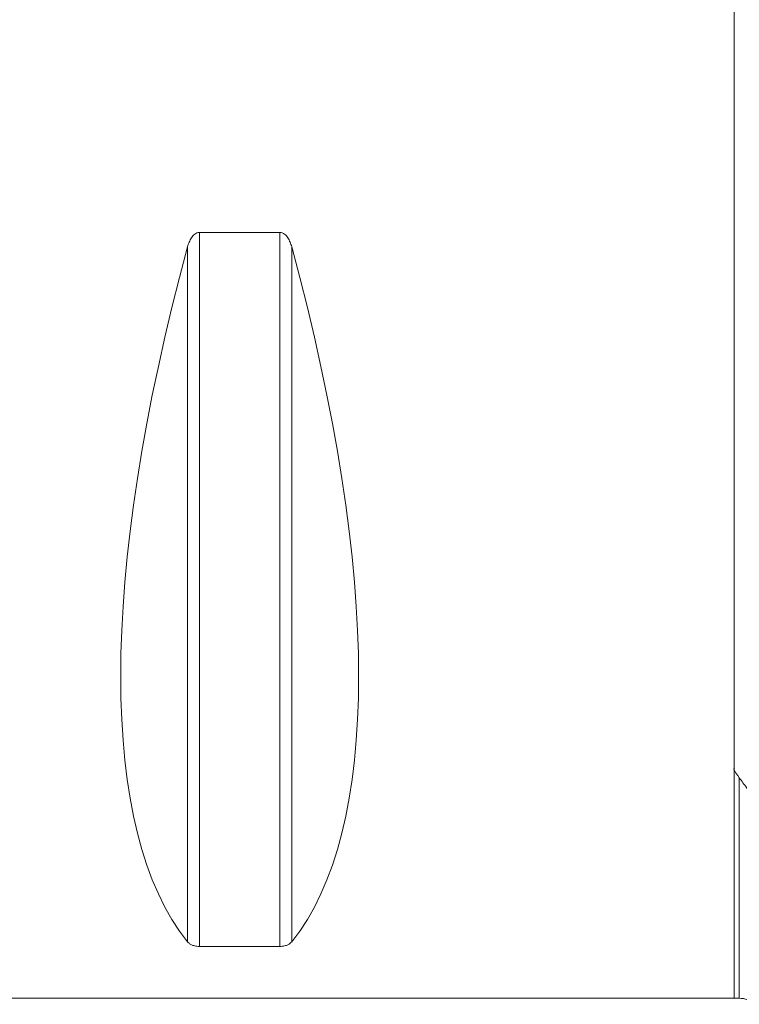
# Model space of a CAD drawing. Units: millimetres. Extents: x -75 to 99, y -80 to 54.
# Drawn here: x 4 to 30, y -40 to -4 of the extents above; entities that cross this region are included whole.
import ezdxf

# ---------------------------------------------------------------- set-up
doc = ezdxf.new("R2010")
doc.units = ezdxf.units.MM
doc.layers.add('1', color=4, linetype='CONTINUOUS')

msp = doc.modelspace()

# ---------------------------------------------------------------- linework, layer by layer
at = {"layer": '1', "lineweight": 18}
for p, q in [((30, -40), (30, 40)), ((13.461, -12.133), (10.539, -12.133)), ((10.539, -38.115), (10.539, -12.133)), ((13.461, -12.133), (10.539, -12.133)), ((10.539, -38.115), (10.539, -12.133)), ((13.461, -38.115), (13.461, -12.133)), ((13.461, -38.115), (13.461, -12.133)), ((10.106, -37.945), (10.106, -12.658)), ((10.106, -37.945), (10.106, -12.658)), ((13.894, -37.945), (13.894, -12.658)), ((13.894, -37.945), (13.894, -12.658)), ((30.186, -40), (30.186, -31.98)), ((10.539, -38.115), (13.461, -38.115)), ((10.539, -38.115), (13.461, -38.115)), ((0.3, -40), (30, -40)), ((0.3, -40), (30.186, -40))]:
    msp.add_line(p, q, dxfattribs=at)
at = {"layer": '1', "lineweight": 18, "extrusion": (0, 0, -1)}
msp.add_arc((-30.186, -40.8), 0.8, 90, 133.5256, dxfattribs=at)
for centre, major_axis, start_param, end_param in [((30.764, 0), (18.735, 39.483), -2.980494, -2.053646), ((30.764, 0), (18.735, 39.483), -2.980494, -2.053646), ((-6.764, 0), (18.735, -39.483), -1.087947, -0.161099), ((-6.764, 0), (18.735, -39.483), -1.087947, -0.161099)]:
    msp.add_ellipse(centre, major_axis=major_axis, ratio=0.341999, start_param=start_param, end_param=end_param, dxfattribs=at)
at = {"layer": '1', "lineweight": 18}
for points, knots in [([(10.539, -12.133), (10.507, -12.133), (10.476, -12.139), (10.418, -12.162), (10.391, -12.178), (10.318, -12.234), (10.279, -12.281), (10.212, -12.381), (10.186, -12.434), (10.14, -12.544), (10.121, -12.6), (10.106, -12.658)], [0, 0, 0, 0, 0.125, 0.125, 0.25, 0.25, 0.5, 0.5, 0.75, 0.75, 1, 1, 1, 1]), ([(10.539, -12.133), (10.507, -12.133), (10.476, -12.139), (10.418, -12.162), (10.391, -12.178), (10.318, -12.234), (10.279, -12.281), (10.212, -12.381), (10.186, -12.434), (10.14, -12.544), (10.121, -12.6), (10.106, -12.658)], [0, 0, 0, 0, 0.125, 0.125, 0.25, 0.25, 0.5, 0.5, 0.75, 0.75, 1, 1, 1, 1]), ([(13.894, -12.658), (13.879, -12.6), (13.86, -12.544), (13.815, -12.435), (13.788, -12.381), (13.721, -12.281), (13.682, -12.233), (13.609, -12.178), (13.582, -12.162), (13.524, -12.14), (13.493, -12.133), (13.461, -12.133)], [0, 0, 0, 0, 0.25, 0.25, 0.5, 0.5, 0.75, 0.75, 0.875, 0.875, 1, 1, 1, 1]), ([(13.894, -12.658), (13.879, -12.6), (13.86, -12.544), (13.815, -12.435), (13.788, -12.381), (13.721, -12.281), (13.682, -12.233), (13.609, -12.178), (13.582, -12.162), (13.524, -12.14), (13.493, -12.133), (13.461, -12.133)], [0, 0, 0, 0, 0.25, 0.25, 0.5, 0.5, 0.75, 0.75, 0.875, 0.875, 1, 1, 1, 1]), ([(30.737, -32.801), (30.694, -32.718), (30.649, -32.64), (30.556, -32.49), (30.508, -32.419), (30.365, -32.215), (30.272, -32.094), (30.186, -31.98)], [0, 0, 0, 0, 0.25, 0.25, 0.5, 0.5, 1, 1, 1, 1]), ([(10.106, -37.945), (10.121, -37.964), (10.14, -37.982), (10.185, -38.018), (10.212, -38.036), (10.279, -38.068), (10.318, -38.083), (10.391, -38.101), (10.418, -38.106), (10.476, -38.113), (10.507, -38.115), (10.539, -38.115)], [0, 0, 0, 0, 0.25, 0.25, 0.5, 0.5, 0.75, 0.75, 0.875, 0.875, 1, 1, 1, 1]), ([(10.106, -37.945), (10.121, -37.964), (10.14, -37.982), (10.185, -38.018), (10.212, -38.036), (10.279, -38.068), (10.318, -38.083), (10.391, -38.101), (10.418, -38.106), (10.476, -38.113), (10.507, -38.115), (10.539, -38.115)], [0, 0, 0, 0, 0.25, 0.25, 0.5, 0.5, 0.75, 0.75, 0.875, 0.875, 1, 1, 1, 1]), ([(13.461, -38.115), (13.493, -38.115), (13.524, -38.113), (13.582, -38.106), (13.609, -38.101), (13.682, -38.083), (13.721, -38.068), (13.788, -38.036), (13.814, -38.018), (13.86, -37.982), (13.879, -37.964), (13.894, -37.945)], [0, 0, 0, 0, 0.125, 0.125, 0.25, 0.25, 0.5, 0.5, 0.75, 0.75, 1, 1, 1, 1]), ([(13.461, -38.115), (13.493, -38.115), (13.524, -38.113), (13.582, -38.106), (13.609, -38.101), (13.682, -38.083), (13.721, -38.068), (13.788, -38.036), (13.814, -38.018), (13.86, -37.982), (13.879, -37.964), (13.894, -37.945)], [0, 0, 0, 0, 0.125, 0.125, 0.25, 0.25, 0.5, 0.5, 0.75, 0.75, 1, 1, 1, 1])]:
    msp.add_open_spline(points, degree=3, knots=knots, dxfattribs=at)
msp.add_open_spline([(30.186, -31.98), (30.106, -31.874), (30.037, -31.766), (29.977, -31.656)], degree=3, dxfattribs=at)

doc.saveas('drawing.dxf')
